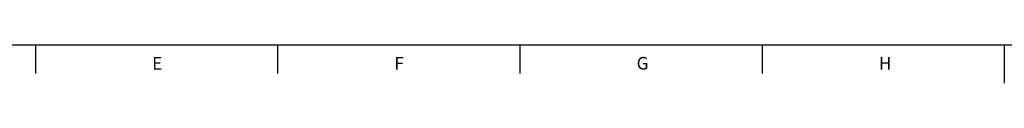
# Model space of a CAD drawing. Units: millimetres. Extents: x 5 to 836, y -526 to 589.
# Drawn here: x 213 to 421, y 5 to 13 of the extents above; entities that cross this region are included whole.
import ezdxf

# ---------------------------------------------------------------- set-up
doc = ezdxf.new("R2010")
doc.units = ezdxf.units.MM
doc.layers.add('FORMAT', color=179, linetype='Continuous')
doc.layers.add('SLD-0', color=179, linetype='Continuous')
doc.styles.add('SLDTEXTSTYLE0', font='TXT', dxfattribs={"width": 0.605})

msp = doc.modelspace()

# ---------------------------------------------------------------- linework, layer by layer
at = {"layer": 'FORMAT', "lineweight": 30}
msp.add_line((13, 12.87), (828, 12.87), dxfattribs=at)
at = {"layer": 'FORMAT'}
msp.add_line((420.5, 12.87), (420.5, 4.87), dxfattribs=at)
at = {"layer": 'SLD-0', "color": 179, "linetype": 'Continuous', "lineweight": 30}
for p, q in [((216.76, 12.87), (216.76, 6.87)), ((267.7, 12.87), (267.7, 6.87)), ((318.64, 12.87), (318.64, 6.87)), ((369.58, 12.87), (369.58, 6.87))]:
    msp.add_line(p, q, dxfattribs=at)

# ---------------------------------------------------------------- texts
at = {"layer": 'FORMAT', "char_height": 2.65, "attachment_point": 1, "style": 'SLDTEXTSTYLE0'}
for s, insert in [('G', (343.19, 10.35)), ('E', (241.31, 10.35)), ('F', (292.25, 10.35)), ('H', (394.13, 10.35))]:
    msp.add_mtext(s, dxfattribs=dict(at, insert=insert))

doc.saveas('drawing.dxf')
